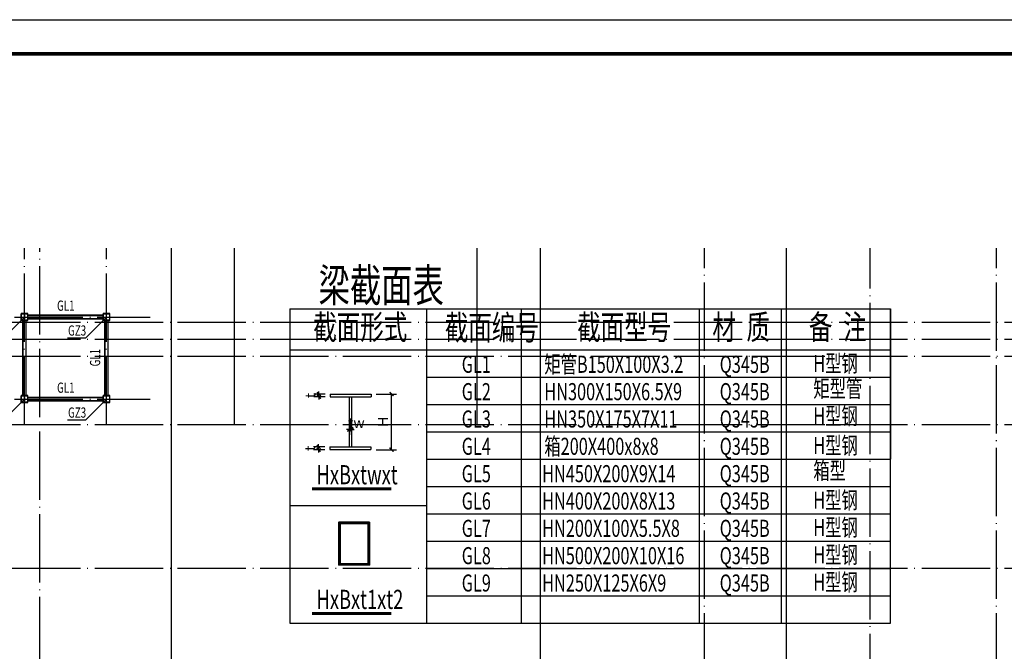
# Model space of a CAD drawing. Units: millimetres. Extents: x -1007844 to 1923278, y -561633 to 1344703.
# Drawn here: x 1575058 to 1603872, y 1205367 to 1223851 of the extents above; entities that cross this region are included whole.
import ezdxf

# ---------------------------------------------------------------- set-up
doc = ezdxf.new("R2010")
doc.units = ezdxf.units.MM
doc.header["$LTSCALE"] = 1000
doc.linetypes.add('2', pattern=[50, 30, -20])
doc.linetypes.add('DOTE', pattern=[2.42, 2, -0.2, 0.02, -0.2])
for name, color, linetype in [('DIM', 3, 'Continuous'), ('DOTE', 251, 'DOTE'), ('TEXT', 7, 'Continuous'), ('公共_图框', 4, 'Continuous'), ('墙__实线', 3, 'Continuous'), ('字符标注', 253, 'Continuous'), ('柱_主零件_实线', 2, 'Continuous'), ('柱标', 31, 'Continuous'), ('梁_主零件_实线', 4, 'Continuous'), ('梁截面名称', 253, 'Continuous'), ('次梁', 3, 'Continuous')]:
    doc.layers.add(name, color=color, linetype=linetype)
doc.layers.add('钢柱', color=51, linetype='Continuous', lineweight=35)
doc.styles.add('-宋体', font='simhei.ttf', dxfattribs={"width": 0.7})
doc.styles.add('TSSD_DIMENSION', font='Tssdeng.shx', dxfattribs={"width": 0.7, "bigfont": 'tssdchn.shx'})
doc.styles.add('TSSD_NORM', font='Tssdeng.shx', dxfattribs={"width": 0.7, "bigfont": 'tssdchn.shx'})
doc.dimstyles.new('TSSD_100_1', dxfattribs={"dimtxt": 300, "dimasz": 80, "dimexe": 150, "dimexo": 150, "dimgap": 100, "dimtad": 1, "dimdec": 0, "dimzin": 0, "dimdsep": 46, "dimtxsty": 'TSSD_DIMENSION', "dimblk": 'ARCHTICK', "dimcen": 0, "dimclrd": 136, "dimclre": 136, "dimclrt": 7, "dimadec": 0, "dimazin": 0, "dimtfac": 1, "dimtdec": 0, "dimtix": 1, "dimtmove": 2, "dimatfit": 3, "dimfxl": 1, "dimtolj": 1, "dimtzin": 0, "dimarcsym": 0})

# ---------------------------------------------------------------- blocks, each defined once
blk = doc.blocks.new('_ARCHTICK')
at = {"color": 0, "const_width": 0.5}
blk.add_lwpolyline([(-0.71, -0.71), (0.71, 0.71)], dxfattribs=at)
blk = doc.blocks.new('*D27')
at = {"layer": 'Defpoints', "color": 0, "transparency": 16777216}
for p in [(1584705, 1212119), (1584769, 1212119), (1584769, 1211855)]:
    blk.add_point(p, dxfattribs=at)
at = {"layer": 'DIM', "color": 136, "lineweight": -2, "transparency": 16777216}
for p, q in [((1584705, 1211969), (1584705, 1211705)), ((1584769, 1211969), (1584769, 1211705)), ((1584705, 1211855), (1584625, 1211855)), ((1584705, 1211855), (1584769, 1211855)), ((1584769, 1211855), (1584849, 1211855))]:
    blk.add_line(p, q, dxfattribs=at)
at = {"layer": 'DIM', "color": 136, "lineweight": -2, "transparency": 16777216, "xscale": 80, "yscale": 80, "zscale": 80}
blk.add_blockref('_ARCHTICK', (1584705, 1211855), dxfattribs=at)
at = {"layer": 'DIM', "color": 136, "lineweight": -2, "transparency": 16777216, "xscale": 80, "yscale": 80, "zscale": 80, "rotation": 180}
blk.add_blockref('_ARCHTICK', (1584769, 1211855), dxfattribs=at)
at = {"layer": 'DIM', "color": 7, "transparency": 16777216, "insert": (1584910, 1212055), "char_height": 300, "attachment_point": 5, "style": 'TSSD_DIMENSION'}
blk.add_mtext('\\A1;tw', dxfattribs=at)
blk = doc.blocks.new('*D28')
at = {"layer": 'Defpoints', "color": 0, "transparency": 16777216}
for p in [(1583806, 1211348), (1584137, 1211348), (1584137, 1211268)]:
    blk.add_point(p, dxfattribs=at)
at = {"layer": 'DIM', "color": 136, "lineweight": -2, "transparency": 16777216}
for p, q in [((1583987, 1211348), (1583656, 1211348)), ((1583806, 1211348), (1583806, 1211428)), ((1583806, 1211268), (1583806, 1211348)), ((1583987, 1211268), (1583656, 1211268)), ((1583806, 1211268), (1583806, 1211188))]:
    blk.add_line(p, q, dxfattribs=at)
at = {"layer": 'DIM', "color": 136, "lineweight": -2, "transparency": 16777216, "xscale": 80, "yscale": 80, "zscale": 80}
for p, rotation in [((1583806, 1211348), 270), ((1583806, 1211268), 90)]:
    blk.add_blockref('_ARCHTICK', p, dxfattribs=dict(at, rotation=rotation))
at = {"layer": 'DIM', "color": 7, "transparency": 16777216, "insert": (1583556, 1211308), "char_height": 300, "attachment_point": 5, "rotation": 90, "style": 'TSSD_DIMENSION'}
blk.add_mtext('\\A1;t', dxfattribs=at)
blk = doc.blocks.new('*D29')
at = {"layer": 'Defpoints', "color": 0, "transparency": 16777216}
for p in [(1583816, 1212895), (1584147, 1212895), (1584147, 1212815)]:
    blk.add_point(p, dxfattribs=at)
at = {"layer": 'DIM', "color": 136, "lineweight": -2, "transparency": 16777216}
for p, q in [((1583997, 1212895), (1583666, 1212895)), ((1583997, 1212815), (1583666, 1212815)), ((1583816, 1212895), (1583816, 1212975)), ((1583816, 1212815), (1583816, 1212895)), ((1583816, 1212815), (1583816, 1212735))]:
    blk.add_line(p, q, dxfattribs=at)
at = {"layer": 'DIM', "color": 136, "lineweight": -2, "transparency": 16777216, "xscale": 80, "yscale": 80, "zscale": 80}
for p, rotation in [((1583816, 1212895), 270), ((1583816, 1212815), 90)]:
    blk.add_blockref('_ARCHTICK', p, dxfattribs=dict(at, rotation=rotation))
at = {"layer": 'DIM', "color": 7, "transparency": 16777216, "insert": (1583566, 1212855), "char_height": 300, "attachment_point": 5, "rotation": 90, "style": 'TSSD_DIMENSION'}
blk.add_mtext('\\A1;t', dxfattribs=at)
blk = doc.blocks.new('*D30')
at = {"layer": 'Defpoints', "color": 0, "transparency": 16777216}
for p in [(1585343, 1212895), (1585940, 1212895), (1585337, 1211268)]:
    blk.add_point(p, dxfattribs=at)
at = {"layer": 'DIM', "color": 136, "lineweight": -2, "transparency": 16777216}
for p, q in [((1585493, 1212895), (1586090, 1212895)), ((1585940, 1211268), (1585940, 1212895)), ((1585487, 1211268), (1586090, 1211268))]:
    blk.add_line(p, q, dxfattribs=at)
at = {"layer": 'DIM', "color": 136, "lineweight": -2, "transparency": 16777216, "xscale": 80, "yscale": 80, "zscale": 80}
for p, rotation in [((1585940, 1212895), 90), ((1585940, 1211268), 270)]:
    blk.add_blockref('_ARCHTICK', p, dxfattribs=dict(at, rotation=rotation))
at = {"layer": 'DIM', "color": 7, "transparency": 16777216, "insert": (1585690, 1212082), "char_height": 300, "attachment_point": 5, "rotation": 90, "style": 'TSSD_DIMENSION'}
blk.add_mtext('\\A1;H', dxfattribs=at)

msp = doc.modelspace()

# ---------------------------------------------------------------- linework, layer by layer
at = {"layer": 'DOTE'}
for p, q in [((1575196.979, 1212000.494), (1575196.979, 1217163.756)), ((1575646.979, 1202536.494), (1575646.979, 1217163.756)), ((1577596.979, 1212000.494), (1577596.979, 1217163.756)), ((1595096.979, 1173021.458), (1595096.979, 1217163.756)), ((1599946.979, 1194200.494), (1599946.979, 1217163.756)), ((1603646.979, 1173021.458), (1603646.979, 1217163.756)), ((1574910.084, 1215150.494), (1578877.338, 1215150.494)), ((1557896.979, 1215000.494), (1614296.979, 1215000.494)), ((1557896.979, 1214500.898), (1614296.979, 1214500.898)), ((1557896.979, 1214000.494), (1614296.979, 1214000.494)), ((1574910.084, 1212749.494), (1578877.338, 1212749.494)), ((1557896.979, 1212000.494), (1614296.979, 1212000.494)), ((1557896.979, 1207800.494), (1614296.979, 1207800.494))]:
    msp.add_line(p, q, dxfattribs=at)
at = {"layer": 'DOTE', "linetype": 'DOTE', "ltscale": 1000}
for p, q in [((1579496.979, 1191608.73), (1579496.979, 1217163.756)), ((1581346.979, 1212000.494), (1581346.979, 1217163.756)), ((1588446.979, 1212000.494), (1588446.979, 1217163.756)), ((1590296.979, 1191608.73), (1590296.979, 1217163.756)), ((1597496.979, 1194200.494), (1597496.979, 1217163.756))]:
    msp.add_line(p, q, dxfattribs=at)
at = {"layer": '公共_图框'}
msp.add_lwpolyline([(1544949.248, 1164451.412), (1544949.248, 1223851.412), (1629049.248, 1223851.412), (1629049.248, 1164451.412)], close=True, dxfattribs=at)
at = {"layer": '公共_图框', "const_width": 100}
msp.add_lwpolyline([(1547449.248, 1165451.412), (1547449.248, 1222851.412), (1628049.248, 1222851.412), (1628049.248, 1165451.412)], close=True, dxfattribs=at)
at = {"layer": '墙__实线'}
for p, q in [((1584147.442, 1212894.858), (1584147.442, 1212814.858)), ((1584147.442, 1212894.858), (1585342.662, 1212894.858)), ((1584147.442, 1212814.858), (1585342.662, 1212814.858)), ((1584704.934, 1212814.858), (1584704.934, 1211348.403)), ((1584768.934, 1212814.858), (1584768.934, 1211348.403)), ((1585342.662, 1212894.858), (1585342.662, 1212814.858)), ((1584136.934, 1211348.403), (1585336.934, 1211348.403)), ((1584136.934, 1211348.403), (1584136.934, 1211268.403)), ((1585336.934, 1211348.403), (1585336.934, 1211268.403)), ((1584136.934, 1211268.403), (1585336.934, 1211268.403))]:
    msp.add_line(p, q, dxfattribs=at)
at = {"layer": '字符标注', "color": 2}
for p, q in [((1575196.979, 1215150.494), (1574581.291, 1214534.806)), ((1577596.979, 1215150.494), (1576981.291, 1214534.806)), ((1576981.291, 1214534.806), (1576456.291, 1214534.806)), ((1575196.979, 1212749.494), (1574581.291, 1212133.806)), ((1577596.979, 1212749.494), (1576981.291, 1212133.806)), ((1576981.291, 1212133.806), (1576456.291, 1212133.806))]:
    msp.add_line(p, q, dxfattribs=at)
at = {"layer": '字符标注', "color": 2, "const_width": 2}
for points in [[(1575197.979, 1215150.494, 1), (1575195.979, 1215150.494, 1), (1575197.979, 1215150.494, 1)], [(1577597.979, 1215150.494, 1), (1577595.979, 1215150.494, 1), (1577597.979, 1215150.494, 1)], [(1575197.979, 1212749.494, 1), (1575195.979, 1212749.494, 1), (1575197.979, 1212749.494, 1)], [(1577597.979, 1212749.494, 1), (1577595.979, 1212749.494, 1), (1577597.979, 1212749.494, 1)]]:
    msp.add_lwpolyline(points, format="xyb", dxfattribs=at)
at = {"layer": '柱_主零件_实线'}
for p, q in [((1575296.979, 1215250.494), (1575096.979, 1215250.494)), ((1575096.979, 1215250.494), (1575096.979, 1215050.494)), ((1575096.979, 1215242.494), (1575296.979, 1215242.494)), ((1575104.979, 1215058.494), (1575104.979, 1215242.494)), ((1575288.979, 1215242.494), (1575288.979, 1215058.494)), ((1575296.979, 1215050.494), (1575296.979, 1215250.494)), ((1577696.979, 1215250.494), (1577496.979, 1215250.494)), ((1577496.979, 1215250.494), (1577496.979, 1215050.494)), ((1577496.979, 1215242.494), (1577696.979, 1215242.494)), ((1577504.979, 1215058.494), (1577504.979, 1215242.494)), ((1577688.979, 1215242.494), (1577688.979, 1215058.494)), ((1577696.979, 1215050.494), (1577696.979, 1215250.494)), ((1575296.979, 1215058.494), (1575096.979, 1215058.494)), ((1575096.979, 1215050.494), (1575296.979, 1215050.494)), ((1577696.979, 1215058.494), (1577496.979, 1215058.494)), ((1577496.979, 1215050.494), (1577696.979, 1215050.494)), ((1575296.979, 1212849.494), (1575096.979, 1212849.494)), ((1575096.979, 1212849.494), (1575096.979, 1212649.494)), ((1575096.979, 1212841.494), (1575296.979, 1212841.494)), ((1575104.979, 1212657.494), (1575104.979, 1212841.494)), ((1575288.979, 1212841.494), (1575288.979, 1212657.494)), ((1575296.979, 1212649.494), (1575296.979, 1212849.494)), ((1577696.979, 1212849.494), (1577496.979, 1212849.494)), ((1577496.979, 1212849.494), (1577496.979, 1212649.494)), ((1577496.979, 1212841.494), (1577696.979, 1212841.494)), ((1577504.979, 1212657.494), (1577504.979, 1212841.494)), ((1577688.979, 1212841.494), (1577688.979, 1212657.494)), ((1577696.979, 1212649.494), (1577696.979, 1212849.494)), ((1575296.979, 1212657.494), (1575096.979, 1212657.494)), ((1575096.979, 1212649.494), (1575296.979, 1212649.494)), ((1577696.979, 1212657.494), (1577496.979, 1212657.494)), ((1577496.979, 1212649.494), (1577696.979, 1212649.494))]:
    msp.add_line(p, q, dxfattribs=at)
at = {"layer": '柱标', "lineweight": -3}
for p, q in [((1582960.362, 1215393.434), (1582960.362, 1206193.434)), ((1582960.362, 1215393.434), (1600543.338, 1215393.434)), ((1586960.362, 1215393.434), (1586960.362, 1206193.434)), ((1589731.225, 1215393.434), (1589731.225, 1206193.434)), ((1594943.338, 1215393.434), (1594943.338, 1206193.434)), ((1597343.338, 1215393.434), (1597343.338, 1206193.434)), ((1600543.338, 1206193.434), (1600543.338, 1215393.434)), ((1600543.338, 1215393.434), (1600543.338, 1210993.434)), ((1582960.362, 1214193.434), (1600543.338, 1214193.434)), ((1586960.362, 1213393.434), (1600543.338, 1213393.434)), ((1586960.362, 1212593.434), (1600543.338, 1212593.434)), ((1586960.362, 1211793.434), (1600543.338, 1211793.434)), ((1586960.362, 1210993.434), (1600543.338, 1210993.434)), ((1586960.362, 1210193.434), (1600543.338, 1210193.434)), ((1586960.362, 1209619.96), (1582960.362, 1209619.96)), ((1586960.362, 1209393.434), (1600543.338, 1209393.434)), ((1586960.362, 1208593.434), (1600543.338, 1208593.434)), ((1586960.362, 1207793.434), (1600543.338, 1207793.434)), ((1586960.362, 1207793.434), (1600543.338, 1207793.434)), ((1586960.362, 1206993.434), (1600543.338, 1206993.434)), ((1582960.362, 1206193.434), (1600543.338, 1206193.434))]:
    msp.add_line(p, q, dxfattribs=at)
at = {"layer": '梁_主零件_实线'}
for p, q in [((1575196.979, 1215200.494), (1575196.979, 1215100.494)), ((1575196.979, 1215200.494), (1575196.979, 1215100.494)), ((1577496.979, 1215200.494), (1575296.979, 1215200.494)), ((1577496.979, 1215200.494), (1575296.979, 1215200.494)), ((1575296.979, 1215100.494), (1577496.979, 1215100.494)), ((1575296.979, 1215100.494), (1577496.979, 1215100.494)), ((1577596.979, 1215100.494), (1577596.979, 1215200.494)), ((1577596.979, 1215100.494), (1577596.979, 1215200.494)), ((1575146.979, 1215050.494), (1575146.979, 1212849.494)), ((1575146.979, 1215050.494), (1575146.979, 1212849.494)), ((1575246.979, 1212849.494), (1575246.979, 1215050.494)), ((1575246.979, 1212849.494), (1575246.979, 1215050.494)), ((1577546.979, 1215050.494), (1577546.979, 1212849.494)), ((1577546.979, 1215050.494), (1577546.979, 1212849.494)), ((1577646.979, 1212849.494), (1577646.979, 1215050.494)), ((1577646.979, 1212849.494), (1577646.979, 1215050.494)), ((1575196.979, 1212799.494), (1575196.979, 1212699.494)), ((1575196.979, 1212799.494), (1575196.979, 1212699.494)), ((1577496.979, 1212799.494), (1575296.979, 1212799.494)), ((1577496.979, 1212799.494), (1575296.979, 1212799.494)), ((1577596.979, 1212699.494), (1577596.979, 1212799.494)), ((1577596.979, 1212699.494), (1577596.979, 1212799.494)), ((1575296.979, 1212699.494), (1577496.979, 1212699.494)), ((1575296.979, 1212699.494), (1577496.979, 1212699.494))]:
    msp.add_line(p, q, dxfattribs=at)
at = {"layer": '梁_主零件_实线', "color": 4, "linetype": '2'}
for p, q in [((1575296.979, 1215197.291), (1577496.979, 1215197.291)), ((1575296.979, 1215197.291), (1577496.979, 1215197.291)), ((1575296.979, 1215103.689), (1577496.979, 1215103.689)), ((1575296.979, 1215103.689), (1577496.979, 1215103.689)), ((1575150.182, 1212849.494), (1575150.182, 1215050.494)), ((1575150.182, 1212849.494), (1575150.182, 1215050.494)), ((1575243.776, 1212849.494), (1575243.776, 1215050.494)), ((1575243.776, 1212849.494), (1575243.776, 1215050.494)), ((1577550.182, 1212849.494), (1577550.182, 1215050.494)), ((1577550.182, 1212849.494), (1577550.182, 1215050.494)), ((1577643.776, 1212849.494), (1577643.776, 1215050.494)), ((1577643.776, 1212849.494), (1577643.776, 1215050.494)), ((1575296.979, 1212796.298), (1577496.979, 1212796.298)), ((1575296.979, 1212796.298), (1577496.979, 1212796.298)), ((1575296.979, 1212702.697), (1577496.979, 1212702.697)), ((1575296.979, 1212702.697), (1577496.979, 1212702.697))]:
    msp.add_line(p, q, dxfattribs=at)
at = {"layer": '次梁', "const_width": 80}
for points in [[(1583612.382, 1210122.474), (1585938.467, 1210122.474)], [(1583612.382, 1206474.315), (1585938.467, 1206474.315)]]:
    msp.add_lwpolyline(points, dxfattribs=at)
at = {"layer": '钢柱'}
for points in [[(1585296.711, 1209146.114), (1584396.711, 1209146.114), (1584396.711, 1207894.815), (1585296.711, 1207894.815)], [(1585260.711, 1207930.815), (1584432.711, 1207930.815), (1584432.711, 1209110.114), (1585260.711, 1209110.114)]]:
    msp.add_lwpolyline(points, close=True, dxfattribs=at)

# ---------------------------------------------------------------- texts
at = {"layer": 'TEXT', "style": 'TSSD_NORM', "width": 0.7}
for s, height, p in [('梁截面表', 960, (1583804.446, 1215598.832)), ('截面形式', 720, (1583647.715, 1214494.956)), ('截面编号', 720, (1587499.442, 1214482.607)), ('截面型号', 720, (1591372.076, 1214494.956)), ('材  质', 720, (1595329.462, 1214494.956)), ('备  注', 720, (1598153.188, 1214494.956)), ('GL1', 500, (1587993.831, 1213516.262)), ('矩管B150X100X3.2', 500, (1590411.171, 1213516.262)), ('Q345B', 500, (1595543.427, 1213516.262)), ('H型钢', 500, (1598282.113, 1213540.956)), ('矩型管', 500, (1598282.113, 1212802.152)), ('GL2', 500, (1587993.831, 1212716.262)), ('HN300X150X6.5X9', 500, (1590411.171, 1212716.262)), ('Q345B', 500, (1595543.427, 1212716.262)), ('H型钢', 500, (1598282.113, 1212002.152)), ('GL3', 500, (1587993.831, 1211916.262)), ('HN350X175X7X11', 500, (1590411.171, 1211916.262)), ('Q345B', 500, (1595543.427, 1211916.262)), ('GL4', 500, (1587993.831, 1211116.262)), ('箱200X400x8x8', 500, (1590411.171, 1211116.262)), ('Q345B', 500, (1595543.427, 1211116.262)), ('H型钢', 500, (1598282.113, 1211140.956)), ('HxBxtwxt', 560, (1583748.068, 1210255.025)), ('GL5', 500, (1587993.831, 1210316.262)), ('HN450X200X9X14', 500, (1590346.833, 1210316.262)), ('Q345B', 500, (1595543.427, 1210316.262)), ('箱型', 500, (1598282.113, 1210402.152)), ('GL6', 500, (1587993.831, 1209516.262)), ('HN400X200X8X13', 500, (1590346.833, 1209516.262)), ('Q345B', 500, (1595543.427, 1209516.262)), ('H型钢', 500, (1598282.113, 1209540.956)), ('H型钢', 500, (1598282.113, 1208740.956)), ('GL7', 500, (1587993.831, 1208716.262)), ('HN200X100X5.5X8', 500, (1590346.833, 1208716.262)), ('Q345B', 500, (1595543.427, 1208716.262)), ('H型钢', 500, (1598282.113, 1207940.956)), ('GL8', 500, (1587993.831, 1207916.262)), ('HN500X200X10X16', 500, (1590346.833, 1207916.262)), ('Q345B', 500, (1595543.427, 1207916.262)), ('GL9', 500, (1587993.831, 1207116.262)), ('HN250X125X6X9', 500, (1590346.833, 1207116.262)), ('Q345B', 500, (1595543.427, 1207116.262)), ('H型钢', 500, (1598282.113, 1207140.956)), ('HxBxt1xt2', 560, (1583748.068, 1206606.867))]:
    msp.add_text(s, height=height, dxfattribs=at).set_placement(p)
at = {"layer": '字符标注', "color": 2, "style": '-宋体', "width": 0.7}
for p in [(1576473.791, 1214604.806), (1576473.791, 1212203.806)]:
    msp.add_text('GZ3', height=300, dxfattribs=at).set_placement(p)
at = {"layer": '梁截面名称', "color": 6, "style": '-宋体', "width": 0.7}
for p in [(1576151.979, 1215332.994), (1576151.979, 1215332.994), (1576151.979, 1212931.994), (1576151.979, 1212931.994)]:
    msp.add_text('GL1', height=300, dxfattribs=at).set_placement(p)
msp.add_text('GL1', height=300, rotation=90, dxfattribs=at).set_placement((1577414.479, 1213704.994))
msp.add_text('GL1', height=300, rotation=90, dxfattribs=at).set_placement((1577414.479, 1213704.994))

# ---------------------------------------------------------------- dimensions: what is measured, and where the dimension line sits
at = {"layer": 'DIM'}
for base, p1, p2, text, picture, middle in [((1583816.021, 1212894.858), (1584147.442, 1212814.858), (1584147.442, 1212894.858), 't', '*D29', (1583566.021, 1212854.858)), ((1585939.572, 1212894.858), (1585336.934, 1211268.403), (1585342.662, 1212894.858), 'H', '*D30', (1585689.572, 1212081.63)), ((1583805.513, 1211348.403), (1584136.934, 1211268.403), (1584136.934, 1211348.403), 't', '*D28', (1583555.513, 1211308.403))]:
    dim = msp.add_linear_dim(base=base, p1=p1, p2=p2, angle=90, text=text, dimstyle='TSSD_100_1', dxfattribs=at)
    dim.commit()
    dim.dimension.update_dxf_attribs({"geometry": picture, "text_midpoint": middle})
dim = msp.add_linear_dim(base=(1584768.934, 1211854.856), p1=(1584704.934, 1212118.803), p2=(1584768.934, 1212118.803), text='tw', dimstyle='TSSD_100_1', dxfattribs=at)
dim.commit()
dim.dimension.update_dxf_attribs({"geometry": '*D27', "text_midpoint": (1584909.534, 1212054.856), "dimtype": 128})

doc.saveas('drawing.dxf')
